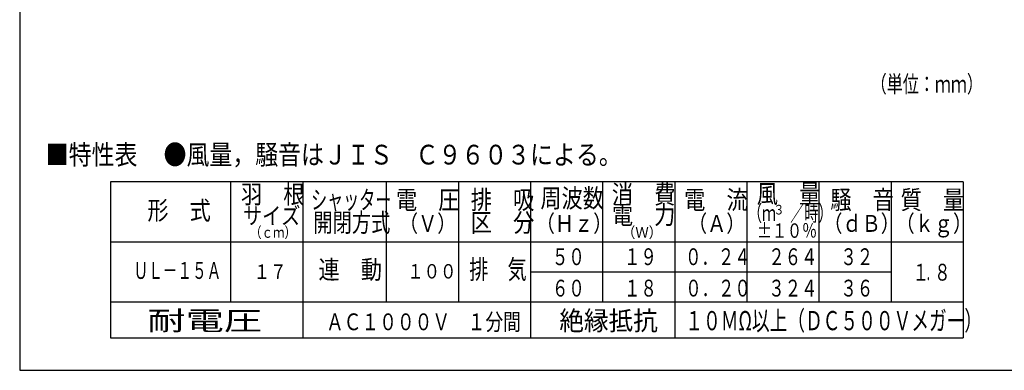
# Model space of a CAD drawing. Extents: x 13 to 287, y 5 to 194.
# Drawn here: x 13 to 188, y 9 to 71 of the extents above; entities that cross this region are included whole.
import ezdxf

# ---------------------------------------------------------------- set-up
doc = ezdxf.new("R2010")
doc.units = 0
doc.layers.add('M0', color=3, linetype='CONTINUOUS')
doc.styles.get("Standard").update_dxf_attribs({"font": 'txt', "bigfont": 'BIGFONT'})

msp = doc.modelspace()

# ---------------------------------------------------------------- linework, layer by layer
at = {"layer": 'M0', "color": 7}
for p, q in [((13.498761, 194.000239), (13.498761, 9.000239)), ((180.701723, 42.422512), (29.601723, 42.422512)), ((29.601723, 42.422512), (29.601723, 14.732512)), ((50.901723, 21.122512), (50.901723, 42.422512)), ((63.681723, 42.422512), (63.681723, 14.732512)), ((78.461723, 42.422512), (78.461723, 21.122512)), ((91.241723, 42.422512), (91.241723, 21.122512)), ((104.021723, 42.422512), (104.021723, 14.732512)), ((116.801723, 42.422512), (116.801723, 21.122512)), ((129.581723, 42.422512), (129.581723, 14.732512)), ((142.361723, 42.422512), (142.361723, 21.122512)), ((155.141723, 42.422512), (155.141723, 21.122512)), ((167.921723, 42.422512), (167.921723, 21.122512)), ((180.701723, 42.422512), (180.701723, 14.732512)), ((29.601723, 31.772512), (180.701723, 31.772512)), ((104.021723, 26.447512), (167.921723, 26.447512)), ((29.601723, 21.122512), (180.701723, 21.122512)), ((29.601723, 14.732512), (180.701723, 14.732512)), ((13.498761, 9.000239), (283.498761, 9.000239))]:
    msp.add_line(p, q, dxfattribs=at)

# ---------------------------------------------------------------- texts
for s, height, width, p in [('（単位：ｍｍ）', 3, 0.694444, (164.308779, 58.241389)), ('羽\u3000根', 3.3, 0.833333, (52.716711, 38.556229)), ('消\u3000費', 3.3, 0.833333, (118.445753, 38.556229)), ('風\u3000量', 3.3, 0.833333, (144.121359, 38.656229)), ('シャッター', 3.3, 0.631313, (65.139187, 37.57285)), ('電\u3000圧', 3.3, 0.833333, (80.172308, 37.57285)), ('排\u3000吸', 3.3, 0.833333, (93.434278, 37.57285)), ('周波数', 3.3, 0.833333, (105.772962, 37.857648)), ('電\u3000流', 3.3, 0.833333, (131.258024, 37.57285)), ('騒\u3000音', 3.3, 0.833333, (157.150701, 37.57285)), ('質\u3000量', 3.3, 0.833333, (169.614279, 37.57285)), ('形\u3000式', 3.3, 0.833333, (36.112941, 35.691489)), ('電\u3000力', 3.3, 0.833333, (118.445753, 34.912855)), ('（ｍ\u3000／時）', 2.8, 0.654762, (142.54505, 35.454241)), ('サイズ', 2.982, 0.833333, (53.067042, 34.912855)), ('開閉方式', 3.3, 0.757576, (65.539638, 33.54206)), ('（Ｖ）', 2.982, 0.833333, (80.708842, 33.54206)), ('区\u3000分', 3.3, 0.833333, (93.434278, 33.54206)), ('（Ｈｚ）', 2.982, 0.833333, (104.955698, 33.54206)), ('（Ａ）', 2.982, 0.833333, (131.935114, 33.54206)), ('３', 1.704, 0.833333, (147.085542, 36.623097)), ('（ｄＢ）', 2.982, 0.833333, (155.92132, 33.54206)), ('（ｋｇ）', 2.982, 0.833333, (168.718089, 33.54206)), ('±１０％', 2.556, 0.763889, (144.150526, 32.488602)), ('（ｃｍ）', 1.917, 0.777778, (54.323422, 32.488602)), ('（Ｗ）', 1.917, 0.906451, (120.230203, 32.488602)), ('５０', 2.982, 0.714286, (107.825464, 27.643517)), ('１９', 2.982, 0.714286, (120.605463, 27.643517)), ('０．２４', 2.982, 0.714286, (131.418459, 27.643517)), ('２６４', 2.982, 0.714286, (146.165468, 27.643517)), ('３２', 2.982, 0.714286, (158.945467, 27.643517)), ('\u3000\u3000ＵＬ－１５Ａ', 3, 0.633333, (28.492747, 25.203614)), ('連\u3000動', 3.3, 0.833333, (66.453806, 25.203614)), ('排\u3000気', 3.408, 0.729167, (93.172976, 25.203614)), ('８', 2.982, 0.714286, (175.559465, 24.896414)), ('１７', 2.556, 0.833333, (54.977793, 25.203614)), ('１００', 2.556, 0.833333, (82.179995, 25.271538)), ('１', 2.982, 0.714286, (171.725466, 24.896414)), ('６０', 2.982, 0.714286, (107.825464, 22.077021)), ('１８', 2.982, 0.714286, (120.605463, 22.077021)), ('０．２０', 2.982, 0.714286, (131.44816, 22.077021)), ('３２４', 2.982, 0.714286, (146.165468, 22.077021)), ('３６', 2.982, 0.714286, (158.945467, 22.077021)), ('．', 2.982, 0.357143, (174.174966, 24.896414)), ('耐電圧', 3.408, 1.458333, (36.121423, 16.103875)), ('ＡＣ１０００Ｖ\u3000１分間', 2.982, 0.771294, (67.795738, 16.103875)), ('絶縁抵抗', 3.408, 0.9375, (109.136793, 16.103875)), ('１０ＭΩ以上（ＤＣ５００Ｖメガー）', 3.408, 0.674883, (131.466526, 16.103875))]:
    msp.add_text(s, height=height, dxfattribs=dict(at, width=width)).set_placement(p)
at = {"layer": 'M0', "color": 4, "width": 0.850238}
msp.add_text('■特性表', height=3.5, dxfattribs=at).set_placement((18.123649, 45.478911))
at = {"layer": 'M0', "color": 2, "width": 0.850238}
msp.add_text('●風量，騒音はＪＩＳ\u3000Ｃ９６０３による。', height=3.5, dxfattribs=at).set_placement((38.99504, 45.478911))

doc.saveas('drawing.dxf')
